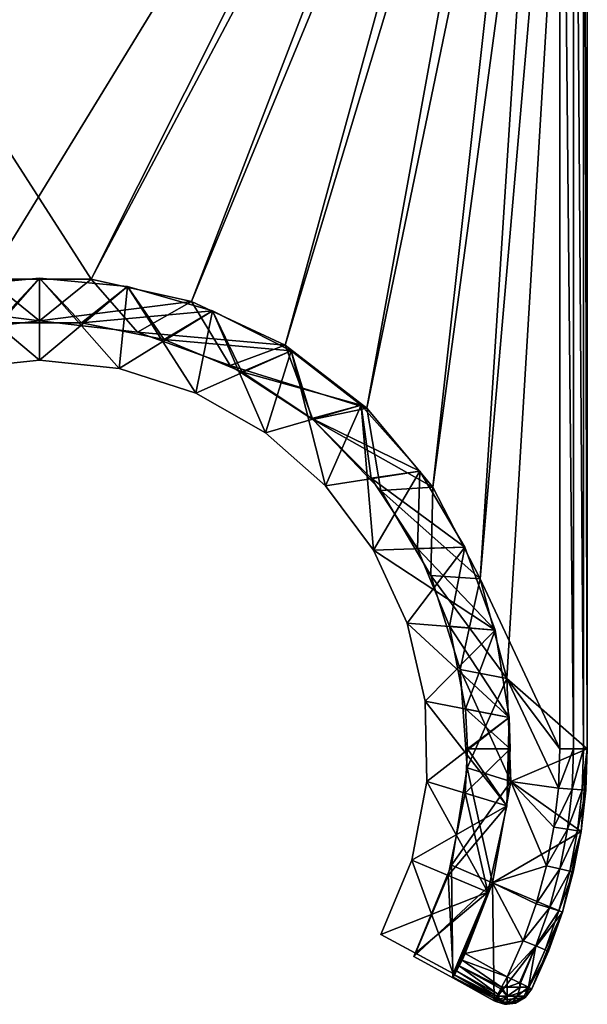
# Model space of a CAD drawing. Extents: x -30 to 30, y -57.5 to 0.
# Drawn here: x -0.6 to 16, y -57.5 to -28.8 of the extents above; entities that cross this region are included whole.
import ezdxf

# ---------------------------------------------------------------- set-up
doc = ezdxf.new("R2010")
doc.units = 0
doc.layers.add('L2', color=7, linetype='CONTINUOUS')
doc.layers.add('L3', color=7, linetype='CONTINUOUS')

msp = doc.modelspace()

# ---------------------------------------------------------------- linework, layer by layer
at = {"layer": 'L2', "color": 7}
for points in [[(16, -9.05, -20), (1.505513, -36.33237, -20), (-16, -9.05, -20)], [(-16, -9.05, -20), (1.505513, -36.33237, -20), (-1.505513, -36.33237, -20)], [(-15.2, -9.05, 20), (-1.505513, -36.33237, 20), (15.2, -9.05, 20)], [(15.2, -9.05, 20), (-1.505513, -36.33237, 20), (1.505513, -36.33237, 20)], [(15.2, -9.05, 20), (1.505513, -36.33237, 20), (4.444866, -36.98542, 20)], [(4.444866, -36.98542, -20), (1.505513, -36.33237, -20), (16, -9.05, -20)], [(7.172613, -38.26044, 20), (15.2, -9.05, 20), (4.444866, -36.98542, 20)], [(16, -9.05, -20), (7.172613, -38.26044, -20), (4.444866, -36.98542, -20)], [(9.558893, -40.09673, 20), (15.2, -9.05, 20), (7.172613, -38.26044, 20)], [(16, -9.05, -20), (9.558893, -40.09673, -20), (7.172613, -38.26044, -20)], [(11.4901, -42.40686, 20), (15.2, -9.05, 20), (9.558893, -40.09673, 20)], [(11.4901, -42.40686, -20), (9.558893, -40.09673, -20), (16, -9.05, -20)], [(12.8743, -45.08086, 20), (15.2, -9.05, 20), (11.4901, -42.40686, 20)], [(16, -9.05, -20), (12.8743, -45.08086, -20), (11.4901, -42.40686, -20)], [(12.8743, -45.08086, 20), (15.2, -50.05, 20), (15.2, -9.05, 20)], [(16, -9.05, -20), (13.64559, -47.99142, -20), (12.8743, -45.08086, -20)], [(16, -50.05, -20), (13.64559, -47.99142, -20), (16, -9.05, -20)], [(15.2, -9.05, 20), (15.2, -50.05, 20), (15.6, -50.05, 19.89282)], [(15.2, -9.05, 20), (15.6, -50.05, 19.89282), (15.6, -9.05, 19.89282)], [(15.6, -9.05, 19.89282), (15.6, -50.05, 19.89282), (15.89282, -50.05, 19.6)], [(15.6, -9.05, 19.89282), (15.89282, -50.05, 19.6), (15.89282, -9.05, 19.6)], [(15.89282, -9.05, 19.6), (15.89282, -50.05, 19.6), (16, -50.05, 19.2)], [(15.89282, -9.05, 19.6), (16, -50.05, 19.2), (16, -9.05, 19.2)], [(16, -50.05, 19.2), (16, -50.05, -20), (16, -9.05, 19.2)], [(16, -9.05, 19.2), (16, -50.05, -20), (16, -9.05, -20)], [(0, -37.55, -18.65), (-4.444866, -36.98542, -18.65), (-1.505513, -36.33237, -18.65)], [(-1.505513, -36.33237, 18.65), (-2.859106, -37.88137, 18.65), (0, -37.55, 18.65)], [(-1.505513, -36.33237, 18.65), (0, -37.55, 18.65), (1.505513, -36.33237, 18.65)], [(1.505513, -36.33237, 18.65), (1.505513, -36.33237, 20), (-1.505513, -36.33237, 20)], [(1.505513, -36.33237, 18.65), (-1.505513, -36.33237, 20), (-1.505513, -36.33237, 18.65)], [(0, -37.55, -18.65), (-1.505513, -36.33237, -18.65), (1.505513, -36.33237, -18.65)], [(-1.505513, -36.33237, -18.65), (-1.505513, -36.33237, -20), (1.505513, -36.33237, -20)], [(-1.505513, -36.33237, -18.65), (1.505513, -36.33237, -20), (1.505513, -36.33237, -18.65)], [(1.505513, -36.33237, 18.65), (0, -37.55, 18.65), (4.444866, -36.98542, 18.65)], [(1.505513, -36.33237, -18.65), (2.859106, -37.88137, -18.65), (0, -37.55, -18.65)], [(4.444866, -36.98542, 18.65), (4.444866, -36.98542, 20), (1.505513, -36.33237, 20)], [(4.444866, -36.98542, 18.65), (1.505513, -36.33237, 20), (1.505513, -36.33237, 18.65)], [(4.444866, -36.98542, -18.65), (2.859106, -37.88137, -18.65), (1.505513, -36.33237, -18.65)], [(1.505513, -36.33237, -18.65), (1.505513, -36.33237, -20), (4.444866, -36.98542, -20)], [(1.505513, -36.33237, -18.65), (4.444866, -36.98542, -20), (4.444866, -36.98542, -18.65)], [(-2.859106, -37.88137, -18.65), (-4.444866, -36.98542, -18.65), (0, -37.55, -18.65)], [(2.859106, -37.88137, 18.65), (4.444866, -36.98542, 18.65), (0, -37.55, 18.65)], [(2.859106, -37.88137, 18.65), (7.172613, -38.26044, 18.65), (4.444866, -36.98542, 18.65)], [(4.444866, -36.98542, -18.65), (5.566623, -38.85792, -18.65), (2.859106, -37.88137, -18.65)], [(7.172613, -38.26044, 18.65), (7.172613, -38.26044, 20), (4.444866, -36.98542, 20)], [(7.172613, -38.26044, 18.65), (4.444866, -36.98542, 20), (4.444866, -36.98542, 18.65)], [(7.172613, -38.26044, -18.65), (5.566623, -38.85792, -18.65), (4.444866, -36.98542, -18.65)], [(4.444866, -36.98542, -18.65), (4.444866, -36.98542, -20), (7.172613, -38.26044, -20)], [(4.444866, -36.98542, -18.65), (7.172613, -38.26044, -20), (7.172613, -38.26044, -18.65)], [(-2.859106, -37.88137, 18.65), (-2.859106, -37.88137, -18.65), (0, -37.55, -18.65)], [(-2.859106, -37.88137, 18.65), (0, -37.55, -18.65), (0, -37.55, 18.65)], [(0, -37.55, 18.65), (0, -37.55, -18.65), (2.859106, -37.88137, -18.65)], [(0, -37.55, 18.65), (2.859106, -37.88137, -18.65), (2.859106, -37.88137, 18.65)], [(2.859106, -37.88137, 18.65), (2.859106, -37.88137, -18.65), (5.566623, -38.85792, -18.65)], [(2.859106, -37.88137, 18.65), (5.566623, -38.85792, -18.65), (5.566623, -38.85792, 18.65)], [(5.566623, -38.85792, 18.65), (7.172613, -38.26044, 18.65), (2.859106, -37.88137, 18.65)], [(5.566623, -38.85792, 18.65), (9.558893, -40.09673, 18.65), (7.172613, -38.26044, 18.65)], [(7.172613, -38.26044, -18.65), (7.979001, -40.42786, -18.65), (5.566623, -38.85792, -18.65)], [(9.558893, -40.09673, 18.65), (9.558893, -40.09673, 20), (7.172613, -38.26044, 20)], [(9.558893, -40.09673, 18.65), (7.172613, -38.26044, 20), (7.172613, -38.26044, 18.65)], [(9.558893, -40.09673, -18.65), (7.979001, -40.42786, -18.65), (7.172613, -38.26044, -18.65)], [(7.172613, -38.26044, -18.65), (7.172613, -38.26044, -20), (9.558893, -40.09673, -20)], [(7.172613, -38.26044, -18.65), (9.558893, -40.09673, -20), (9.558893, -40.09673, -18.65)], [(5.566623, -38.85792, 18.65), (5.566623, -38.85792, -18.65), (7.979001, -40.42786, -18.65)], [(5.566623, -38.85792, 18.65), (7.979001, -40.42786, -18.65), (7.979001, -40.42786, 18.65)], [(7.979001, -40.42786, 18.65), (9.558893, -40.09673, 18.65), (5.566623, -38.85792, 18.65)], [(7.979001, -40.42786, 18.65), (11.4901, -42.40686, 18.65), (9.558893, -40.09673, 18.65)], [(9.558893, -40.09673, -18.65), (9.968337, -42.50797, -18.65), (7.979001, -40.42786, -18.65)], [(11.4901, -42.40686, 18.65), (11.4901, -42.40686, 20), (9.558893, -40.09673, 20)], [(11.4901, -42.40686, 18.65), (9.558893, -40.09673, 20), (9.558893, -40.09673, 18.65)], [(11.4901, -42.40686, -18.65), (9.968337, -42.50797, -18.65), (9.558893, -40.09673, -18.65)], [(9.558893, -40.09673, -18.65), (9.558893, -40.09673, -20), (11.4901, -42.40686, -20)], [(9.558893, -40.09673, -18.65), (11.4901, -42.40686, -20), (11.4901, -42.40686, -18.65)], [(7.979001, -40.42786, 18.65), (7.979001, -40.42786, -18.65), (9.968337, -42.50797, -18.65)], [(7.979001, -40.42786, 18.65), (9.968337, -42.50797, -18.65), (9.968337, -42.50797, 18.65)], [(9.968337, -42.50797, 18.65), (11.4901, -42.40686, 18.65), (7.979001, -40.42786, 18.65)], [(9.968337, -42.50797, 18.65), (12.8743, -45.08086, 18.65), (11.4901, -42.40686, 18.65)], [(11.4901, -42.40686, -18.65), (11.42916, -44.98795, -18.65), (9.968337, -42.50797, -18.65)], [(9.968337, -42.50797, 18.65), (9.968337, -42.50797, -18.65), (11.42916, -44.98795, -18.65)], [(9.968337, -42.50797, 18.65), (11.42916, -44.98795, -18.65), (11.42916, -44.98795, 18.65)], [(11.42916, -44.98795, 18.65), (12.8743, -45.08086, 18.65), (9.968337, -42.50797, 18.65)], [(12.8743, -45.08086, -18.65), (11.42916, -44.98795, -18.65), (11.4901, -42.40686, -18.65)], [(12.8743, -45.08086, 18.65), (12.8743, -45.08086, 20), (11.4901, -42.40686, 20)], [(12.8743, -45.08086, 18.65), (11.4901, -42.40686, 20), (11.4901, -42.40686, 18.65)], [(11.4901, -42.40686, -18.65), (11.4901, -42.40686, -20), (12.8743, -45.08086, -20)], [(11.4901, -42.40686, -18.65), (12.8743, -45.08086, -20), (12.8743, -45.08086, -18.65)], [(11.42916, -44.98795, 18.65), (11.42916, -44.98795, -18.65), (12.28401, -47.73631, -18.65)], [(11.42916, -44.98795, 18.65), (12.28401, -47.73631, -18.65), (12.28401, -47.73631, 18.65)], [(12.28401, -47.73631, 18.65), (13.64559, -47.99142, 18.65), (11.42916, -44.98795, 18.65)], [(11.42916, -44.98795, 18.65), (13.64559, -47.99142, 18.65), (12.8743, -45.08086, 18.65)], [(12.8743, -45.08086, -18.65), (12.28401, -47.73631, -18.65), (11.42916, -44.98795, -18.65)], [(13.64559, -47.99142, -18.65), (12.28401, -47.73631, -18.65), (12.8743, -45.08086, -18.65)], [(13.64559, -47.99142, 20), (15.2, -50.05, 20), (12.8743, -45.08086, 20)], [(13.64559, -47.99142, 18.65), (13.64559, -47.99142, 20), (12.8743, -45.08086, 20)], [(13.64559, -47.99142, 18.65), (12.8743, -45.08086, 20), (12.8743, -45.08086, 18.65)], [(12.8743, -45.08086, -18.65), (12.8743, -45.08086, -20), (13.64559, -47.99142, -20)], [(12.8743, -45.08086, -18.65), (13.64559, -47.99142, -20), (13.64559, -47.99142, -18.65)], [(12.28401, -47.73631, 18.65), (12.28401, -47.73631, -18.65), (12.48757, -50.60735, -18.65)], [(12.28401, -47.73631, 18.65), (12.48757, -50.60735, -18.65), (12.48757, -50.60735, 18.65)], [(12.48757, -50.60735, 18.65), (13.76726, -51, 18.65), (12.28401, -47.73631, 18.65)], [(12.28401, -47.73631, 18.65), (13.76726, -51, 18.65), (13.64559, -47.99142, 18.65)], [(13.64559, -47.99142, -18.65), (12.48757, -50.60735, -18.65), (12.28401, -47.73631, -18.65)], [(13.76726, -51, -18.65), (12.48757, -50.60735, -18.65), (13.64559, -47.99142, -18.65)], [(13.76726, -51, 20), (15.15661, -51.19775, 20), (13.64559, -47.99142, 20)], [(13.64559, -47.99142, 20), (15.15661, -51.19775, 20), (15.2, -50.05, 20)], [(16, -50.05, -20), (13.76726, -51, -20), (13.64559, -47.99142, -20)], [(13.76726, -51, 18.65), (13.76726, -51, 20), (13.64559, -47.99142, 20)], [(13.76726, -51, 18.65), (13.64559, -47.99142, 20), (13.64559, -47.99142, 18.65)], [(13.64559, -47.99142, -18.65), (13.64559, -47.99142, -20), (13.76726, -51, -20)], [(13.64559, -47.99142, -18.65), (13.76726, -51, -20), (13.76726, -51, -18.65)], [(15.81755, -52.45941, -20), (13.76726, -51, -20), (16, -50.05, -20)], [(15.6, -50.05, 19.89282), (15.2, -50.05, 20), (15.15661, -51.19775, 20)], [(15.6, -50.05, 19.89282), (15.15661, -51.19775, 20), (15.55546, -51.22795, 19.89282)], [(15.89282, -50.05, 19.6), (15.6, -50.05, 19.89282), (15.55546, -51.22795, 19.89282)], [(15.89282, -50.05, 19.6), (15.55546, -51.22795, 19.89282), (15.84745, -51.25006, 19.6)], [(15.95432, -51.25815, 19.2), (15.81755, -52.45941, -20), (16, -50.05, -20)], [(16, -50.05, 19.2), (15.89282, -50.05, 19.6), (15.84745, -51.25006, 19.6)], [(16, -50.05, 19.2), (15.84745, -51.25006, 19.6), (15.95432, -51.25815, 19.2)], [(15.95432, -51.25815, 19.2), (16, -50.05, -20), (16, -50.05, 19.2)], [(12.48757, -50.60735, 18.65), (12.48757, -50.60735, -18.65), (12.02904, -53.44884, -18.65)], [(12.48757, -50.60735, 18.65), (12.02904, -53.44884, -18.65), (12.02904, -53.44884, 18.65)], [(12.02904, -53.44884, 18.65), (13.23351, -53.96333, 18.65), (12.48757, -50.60735, 18.65)], [(13.76726, -51, -18.65), (12.02904, -53.44884, -18.65), (12.48757, -50.60735, -18.65)], [(12.48757, -50.60735, 18.65), (13.23351, -53.96333, 18.65), (13.76726, -51, 18.65)], [(13.23351, -53.96333, -18.65), (12.02904, -53.44884, -18.65), (13.76726, -51, -18.65)], [(13.23351, -53.96333, 20), (14.81093, -53.46707, 20), (13.76726, -51, 20)], [(15.81755, -52.45941, -20), (13.23351, -53.96333, -20), (13.76726, -51, -20)], [(13.23351, -53.96333, 18.65), (13.23351, -53.96333, 20), (13.76726, -51, 20)], [(13.23351, -53.96333, 18.65), (13.76726, -51, 20), (13.76726, -51, 18.65)], [(13.76726, -51, -18.65), (13.76726, -51, -20), (13.23351, -53.96333, -20)], [(13.76726, -51, -18.65), (13.23351, -53.96333, -20), (13.23351, -53.96333, -18.65)], [(13.76726, -51, 20), (14.81093, -53.46707, 20), (15.02667, -52.33894, 20)], [(13.76726, -51, 20), (15.02667, -52.33894, 20), (15.15661, -51.19775, 20)], [(15.55546, -51.22795, 19.89282), (15.15661, -51.19775, 20), (15.02667, -52.33894, 20)], [(15.55546, -51.22795, 19.89282), (15.02667, -52.33894, 20), (15.42211, -52.39918, 19.89282)], [(15.84745, -51.25006, 19.6), (15.55546, -51.22795, 19.89282), (15.42211, -52.39918, 19.89282)], [(15.84745, -51.25006, 19.6), (15.42211, -52.39918, 19.89282), (15.71159, -52.44327, 19.6)], [(15.95432, -51.25815, 19.2), (15.84745, -51.25006, 19.6), (15.71159, -52.44327, 19.6)], [(15.95432, -51.25815, 19.2), (15.71159, -52.44327, 19.6), (15.81755, -52.45941, 19.2)], [(15.81755, -52.45941, 19.2), (15.81755, -52.45941, -20), (15.95432, -51.25815, 19.2)], [(15.27434, -54.81387, -20), (13.23351, -53.96333, -20), (15.81755, -52.45941, -20)], [(15.42211, -52.39918, 19.89282), (15.02667, -52.33894, 20), (14.81093, -53.46707, 20)], [(15.42211, -52.39918, 19.89282), (14.81093, -53.46707, 20), (15.20069, -53.55699, 19.89282)], [(15.71159, -52.44327, 19.6), (15.42211, -52.39918, 19.89282), (15.20069, -53.55699, 19.89282)], [(15.71159, -52.44327, 19.6), (15.20069, -53.55699, 19.89282), (15.48602, -53.62282, 19.6)], [(15.59045, -53.64691, 19.2), (15.27434, -54.81387, -20), (15.81755, -52.45941, -20)], [(15.81755, -52.45941, 19.2), (15.71159, -52.44327, 19.6), (15.48602, -53.62282, 19.6)], [(15.81755, -52.45941, 19.2), (15.48602, -53.62282, 19.6), (15.59045, -53.64691, 19.2)], [(15.59045, -53.64691, 19.2), (15.81755, -52.45941, -20), (15.81755, -52.45941, 19.2)], [(12.02904, -53.44884, 18.65), (12.02904, -53.44884, -18.65), (10.93275, -56.11012, -18.65)], [(12.02904, -53.44884, 18.65), (10.93275, -56.11012, -18.65), (10.93275, -56.11012, 18.65)], [(10.93275, -56.11012, 18.65), (12.06975, -56.74037, 18.65), (12.02904, -53.44884, 18.65)], [(13.23351, -53.96333, -18.65), (10.93275, -56.11012, -18.65), (12.02904, -53.44884, -18.65)], [(12.02904, -53.44884, 18.65), (12.06975, -56.74037, 18.65), (13.23351, -53.96333, 18.65)], [(13.23351, -53.96333, 20), (14.51063, -54.57568, 20), (14.81093, -53.46707, 20)], [(15.20069, -53.55699, 19.89282), (14.81093, -53.46707, 20), (14.51063, -54.57568, 20)], [(15.20069, -53.55699, 19.89282), (14.51063, -54.57568, 20), (14.89248, -54.69478, 19.89282)], [(15.48602, -53.62282, 19.6), (15.20069, -53.55699, 19.89282), (14.89248, -54.69478, 19.89282)], [(15.48602, -53.62282, 19.6), (14.89248, -54.69478, 19.89282), (15.17202, -54.78196, 19.6)], [(15.59045, -53.64691, 19.2), (15.48602, -53.62282, 19.6), (15.17202, -54.78196, 19.6)], [(15.59045, -53.64691, 19.2), (15.17202, -54.78196, 19.6), (15.27434, -54.81387, 19.2)], [(15.27434, -54.81387, 19.2), (15.27434, -54.81387, -20), (15.59045, -53.64691, 19.2)], [(12.06975, -56.74037, -18.65), (10.93275, -56.11012, -18.65), (13.23351, -53.96333, -18.65)], [(12.06975, -56.74037, -20), (13.23351, -53.96333, -20), (13.27579, -57.40889, -20)], [(12.06975, -56.74037, 19.2), (12.25868, -56.38757, 19.6), (13.23351, -53.96333, 18.65)], [(12.06975, -56.74037, 19.2), (13.23351, -53.96333, 18.65), (12.06975, -56.74037, 18.65)], [(13.23351, -53.96333, -18.65), (13.23351, -53.96333, -20), (12.06975, -56.74037, -20)], [(13.23351, -53.96333, -18.65), (12.06975, -56.74037, -20), (12.06975, -56.74037, -18.65)], [(12.25868, -56.38757, 19.6), (12.4373, -56.02943, 20), (13.23351, -53.96333, 20)], [(12.25868, -56.38757, 19.6), (13.23351, -53.96333, 20), (13.23351, -53.96333, 18.65)], [(12.4373, -56.02943, 20), (14.12747, -55.65845, 20), (13.23351, -53.96333, 20)], [(14.12747, -55.65845, 20), (14.51063, -54.57568, 20), (13.23351, -53.96333, 20)], [(13.27579, -57.40889, -20), (13.23351, -53.96333, -20), (15.27434, -54.81387, -20)], [(14.89248, -54.69478, 19.89282), (14.51063, -54.57568, 20), (14.12747, -55.65845, 20)], [(14.38278, -57.05968, -20), (13.27579, -57.40889, -20), (15.27434, -54.81387, -20)], [(14.89248, -54.69478, 19.89282), (14.12747, -55.65845, 20), (14.49924, -55.80604, 19.89282)], [(14.87102, -55.95363, 19.2), (14.38278, -57.05968, -20), (15.27434, -54.81387, -20)], [(15.17202, -54.78196, 19.6), (14.89248, -54.69478, 19.89282), (14.49924, -55.80604, 19.89282)], [(15.17202, -54.78196, 19.6), (14.49924, -55.80604, 19.89282), (14.7714, -55.91409, 19.6)], [(15.27434, -54.81387, 19.2), (15.17202, -54.78196, 19.6), (14.7714, -55.91409, 19.6)], [(15.27434, -54.81387, 19.2), (14.7714, -55.91409, 19.6), (14.87102, -55.95363, 19.2)], [(14.87102, -55.95363, 19.2), (15.27434, -54.81387, -20), (15.27434, -54.81387, 19.2)], [(12.4373, -56.02943, 20), (13.66364, -56.7092, 20), (14.12747, -55.65845, 20)], [(14.49924, -55.80604, 19.89282), (14.12747, -55.65845, 20), (13.66364, -56.7092, 20)], [(12.34576, -56.21621, 19.97256), (12.4373, -56.02943, 20), (12.25868, -56.38757, 19.6)], [(12.34576, -56.21621, 19.97256), (13.66364, -56.7092, 20), (12.4373, -56.02943, 20)], [(14.49924, -55.80604, 19.89282), (13.66364, -56.7092, 20), (14.02321, -56.88444, 19.89282)], [(14.02321, -56.88444, 19.89282), (14.0459, -56.8955, 19.86758), (14.49924, -55.80604, 19.89282)], [(14.49924, -55.80604, 19.89282), (14.0459, -56.8955, 19.86758), (14.28119, -57.01017, 19.60584)], [(14.49924, -55.80604, 19.89282), (14.28119, -57.01017, 19.60584), (14.7714, -55.91409, 19.6)], [(14.7714, -55.91409, 19.6), (14.28119, -57.01017, 19.60584), (14.28643, -57.01273, 19.6)], [(14.7714, -55.91409, 19.6), (14.28643, -57.01273, 19.6), (14.29435, -57.01659, 19.56712)], [(14.87102, -55.95363, 19.2), (14.7714, -55.91409, 19.6), (14.29435, -57.01659, 19.56712)], [(14.87102, -55.95363, 19.2), (14.29435, -57.01659, 19.56712), (14.38278, -57.05968, 19.2)], [(14.38278, -57.05968, 19.2), (14.38278, -57.05968, -20), (14.87102, -55.95363, 19.2)], [(12.06975, -56.74037, -18.65), (12.06975, -56.74037, 18.65), (10.93275, -56.11012, -18.65)], [(10.93275, -56.11012, -18.65), (12.06975, -56.74037, 18.65), (10.93275, -56.11012, 18.65)], [(12.25868, -56.38757, 19.6), (12.2586, -56.38772, 19.89282), (12.34576, -56.21621, 19.97256)], [(12.2586, -56.38772, 19.89282), (13.4976, -57.00875, 19.90823), (12.34576, -56.21621, 19.97256)], [(12.34576, -56.21621, 19.97256), (13.4976, -57.00875, 19.90823), (13.66364, -56.7092, 20)], [(12.08292, -56.71657, 19.40685), (12.25868, -56.38757, 19.6), (12.06975, -56.74037, 19.2)], [(12.08292, -56.71657, 19.40685), (12.12135, -56.64643, 19.6), (12.25868, -56.38757, 19.6)], [(12.08292, -56.71657, 19.40685), (13.30552, -57.35526, 19.42884), (12.12135, -56.64643, 19.6)], [(12.25868, -56.38757, 19.6), (12.12135, -56.64643, 19.6), (12.18166, -56.53438, 19.76579)], [(12.12135, -56.64643, 19.6), (13.35321, -57.26924, 19.6525), (12.18166, -56.53438, 19.76579)], [(13.30552, -57.35526, 19.42884), (13.32776, -57.31515, 19.6), (12.12135, -56.64643, 19.6)], [(12.12135, -56.64643, 19.6), (13.32776, -57.31515, 19.6), (13.35321, -57.26924, 19.6525)], [(12.25868, -56.38757, 19.6), (12.18166, -56.53438, 19.76579), (12.2586, -56.38772, 19.89282)], [(12.18166, -56.53438, 19.76579), (13.38358, -57.21444, 19.71515), (12.2586, -56.38772, 19.89282)], [(12.18166, -56.53438, 19.76579), (13.35321, -57.26924, 19.6525), (13.38358, -57.21444, 19.71515)], [(13.38358, -57.21444, 19.71515), (13.46972, -57.05905, 19.89282), (12.2586, -56.38772, 19.89282)], [(12.2586, -56.38772, 19.89282), (13.46972, -57.05905, 19.89282), (13.4976, -57.00875, 19.90823)], [(12.06975, -56.74037, 19.2), (13.27579, -57.40889, 19.2), (12.08292, -56.71657, 19.40685)], [(13.27579, -57.40889, -20), (13.27579, -57.40889, 19.2), (12.06975, -56.74037, 18.65)], [(12.06975, -56.74037, 18.65), (13.27579, -57.40889, 19.2), (12.06975, -56.74037, 19.2)], [(12.06975, -56.74037, -20), (13.27579, -57.40889, -20), (12.06975, -56.74037, -18.65)], [(12.06975, -56.74037, -18.65), (13.27579, -57.40889, -20), (12.06975, -56.74037, 18.65)], [(12.08292, -56.71657, 19.40685), (13.27579, -57.40889, 19.2), (13.30552, -57.35526, 19.42884)], [(13.66364, -57.01011, 19.94125), (13.66364, -56.7092, 20), (13.4976, -57.00875, 19.90823)], [(14.02321, -56.88444, 19.89282), (13.66364, -56.7092, 20), (13.66364, -57.01011, 19.94125)], [(14.02321, -56.88444, 19.89282), (13.66364, -57.01011, 19.94125), (14.03427, -57.01011, 19.84194)], [(14.03427, -57.01011, 19.84194), (14.0459, -56.8955, 19.86758), (14.02321, -56.88444, 19.89282)], [(14.0459, -56.8955, 19.86758), (14.03427, -57.01011, 19.84194), (14.28119, -57.01017, 19.60584)], [(14.18598, -57.31513, -20), (13.27579, -57.40889, -20), (14.38278, -57.05968, -20)], [(13.35321, -57.26924, 19.6525), (13.37947, -57.27221, 19.6922), (13.38358, -57.21444, 19.71515)], [(13.37947, -57.27221, 19.6922), (13.66364, -57.27221, 19.76834), (13.46972, -57.05905, 19.89282)], [(13.37947, -57.27221, 19.6922), (13.46972, -57.05905, 19.89282), (13.38358, -57.21444, 19.71515)], [(13.66364, -57.27221, 19.76834), (13.4976, -57.00875, 19.90823), (13.46972, -57.05905, 19.89282)], [(13.66364, -57.01011, 19.94125), (13.4976, -57.00875, 19.90823), (13.66364, -57.27221, 19.76834)], [(14.03427, -57.01011, 19.84194), (13.66364, -57.01011, 19.94125), (13.66364, -57.27221, 19.76834)], [(14.03427, -57.01011, 19.84194), (13.66364, -57.27221, 19.76834), (13.94781, -57.27221, 19.6922)], [(14.28119, -57.01017, 19.60584), (14.03427, -57.01011, 19.84194), (13.94781, -57.27221, 19.6922)], [(14.28119, -57.01017, 19.60584), (13.94781, -57.27221, 19.6922), (14.15584, -57.27221, 19.48417)], [(14.15584, -57.27221, 19.48417), (14.28643, -57.01273, 19.6), (14.28119, -57.01017, 19.60584)], [(14.29435, -57.01659, 19.56712), (14.28643, -57.01273, 19.6), (14.15584, -57.27221, 19.48417)], [(14.22387, -57.26596, 19.2), (14.29435, -57.01659, 19.56712), (14.15584, -57.27221, 19.48417)], [(14.22387, -57.26596, 19.2), (14.18598, -57.31513, -20), (14.38278, -57.05968, -20)], [(14.38278, -57.05968, 19.2), (14.29435, -57.01659, 19.56712), (14.22387, -57.26596, 19.2)], [(14.22387, -57.26596, 19.2), (14.38278, -57.05968, -20), (14.38278, -57.05968, 19.2)], [(14.18598, -57.31513, -20), (13.58355, -57.50518, -20), (13.27579, -57.40889, -20)], [(13.27579, -57.40889, 19.2), (13.397, -57.44758, 19.35394), (13.30552, -57.35526, 19.42884)], [(13.27579, -57.40889, 19.2), (13.27579, -57.40889, -20), (13.35965, -57.43513, 19.2)], [(13.35965, -57.43513, 19.2), (13.27579, -57.40889, -20), (13.58355, -57.50518, -20)], [(13.35965, -57.43513, 19.2), (13.397, -57.44758, 19.35394), (13.27579, -57.40889, 19.2)], [(13.30552, -57.35526, 19.42884), (13.397, -57.44758, 19.35394), (13.32776, -57.31515, 19.6)], [(13.32776, -57.31515, 19.6), (13.5097, -57.44758, 19.46664), (13.35321, -57.26924, 19.6525)], [(13.32776, -57.31515, 19.6), (13.397, -57.44758, 19.35394), (13.5097, -57.44758, 19.46664)], [(13.35321, -57.26924, 19.6525), (13.5097, -57.44758, 19.46664), (13.37947, -57.27221, 19.6922)], [(13.35965, -57.43513, 19.2), (13.58355, -57.50518, -20), (13.58355, -57.50518, 19.2)], [(13.35965, -57.43513, 19.2), (13.58355, -57.50518, 19.2), (13.397, -57.44758, 19.35394)], [(13.5097, -57.44758, 19.46664), (13.66364, -57.27221, 19.76834), (13.37947, -57.27221, 19.6922)], [(13.66364, -57.5092, 19.2), (13.5097, -57.44758, 19.46664), (13.397, -57.44758, 19.35394)], [(13.397, -57.44758, 19.35394), (13.58355, -57.50518, 19.2), (13.66364, -57.5092, 19.2)], [(13.5097, -57.44758, 19.46664), (13.66364, -57.44758, 19.50789), (13.66364, -57.27221, 19.76834)], [(13.66364, -57.5092, 19.2), (13.66364, -57.44758, 19.50789), (13.5097, -57.44758, 19.46664)], [(13.90432, -57.47214, -20), (13.58355, -57.50518, -20), (14.18598, -57.31513, -20)], [(13.66364, -57.5092, 19.2), (13.58355, -57.50518, -20), (13.90432, -57.47214, -20)], [(13.58355, -57.50518, 19.2), (13.58355, -57.50518, -20), (13.66364, -57.5092, 19.2)], [(13.94781, -57.27221, 19.6922), (13.66364, -57.27221, 19.76834), (13.66364, -57.44758, 19.50789)], [(13.94781, -57.27221, 19.6922), (13.66364, -57.44758, 19.50789), (13.81759, -57.44758, 19.46664)], [(13.93028, -57.44758, 19.35394), (13.66364, -57.5092, 19.2), (13.90432, -57.47214, 19.2)], [(13.93028, -57.44758, 19.35394), (13.81759, -57.44758, 19.46664), (13.66364, -57.5092, 19.2)], [(13.81759, -57.44758, 19.46664), (13.66364, -57.44758, 19.50789), (13.66364, -57.5092, 19.2)], [(13.66364, -57.5092, 19.2), (13.90432, -57.47214, -20), (13.90432, -57.47214, 19.2)], [(14.15584, -57.27221, 19.48417), (13.94781, -57.27221, 19.6922), (13.81759, -57.44758, 19.46664)], [(14.15584, -57.27221, 19.48417), (13.81759, -57.44758, 19.46664), (13.93028, -57.44758, 19.35394)], [(13.96604, -57.43773, 19.2), (13.90432, -57.47214, -20), (14.18598, -57.31513, -20)], [(13.90432, -57.47214, 19.2), (13.90432, -57.47214, -20), (13.96604, -57.43773, 19.2)], [(13.96604, -57.43773, 19.2), (13.93028, -57.44758, 19.35394), (13.90432, -57.47214, 19.2)], [(14.18598, -57.31513, 19.2), (14.15584, -57.27221, 19.48417), (13.93028, -57.44758, 19.35394)], [(14.18598, -57.31513, 19.2), (13.93028, -57.44758, 19.35394), (13.96604, -57.43773, 19.2)], [(13.96604, -57.43773, 19.2), (14.18598, -57.31513, -20), (14.18598, -57.31513, 19.2)], [(14.22387, -57.26596, 19.2), (14.15584, -57.27221, 19.48417), (14.18598, -57.31513, 19.2)], [(14.18598, -57.31513, 19.2), (14.18598, -57.31513, -20), (14.22387, -57.26596, 19.2)]]:
    msp.add_3dface(points, dxfattribs=at)
at = {"layer": 'L3', "color": 250}
for points in [[(-2.330725, -38.94189, 19.73), (0, -36.3, 19.73), (-2.570064, -36.54233, 19.73)], [(0, -38.7, -20.57), (-2.570064, -36.54233, -20.57), (0, -36.3, -20.57)], [(-1.229091, -37.61057, 18.43856), (-2.570064, -36.54233, 18.44788), (0, -36.3, 18.44999)], [(0, -36.3, 19.73), (0, -36.3, 18.44999), (-2.570064, -36.54233, 18.44788)], [(0, -36.3, 19.73), (-2.570064, -36.54233, 18.44788), (-2.570064, -36.54233, 19.73)], [(-1.229091, -37.61057, -19.27856), (0, -36.3, -19.28999), (-2.570064, -36.54233, -19.28788)], [(-2.570064, -36.54233, -20.57), (-2.570064, -36.54233, -19.28788), (0, -36.3, -19.28999)], [(-2.570064, -36.54233, -20.57), (0, -36.3, -19.28999), (0, -36.3, -20.57)], [(0, -38.7, 19.73), (0, -36.3, 19.73), (-2.330725, -38.94189, 19.73)], [(-1.229091, -37.61057, 18.43856), (0, -36.3, 18.44999), (1.229091, -37.61057, 18.43856)], [(1.229091, -37.61057, -19.27856), (0, -36.3, -19.28999), (-1.229091, -37.61057, -19.27856)], [(0, -38.7, 19.73), (2.570064, -36.54233, 19.73), (0, -36.3, 19.73)], [(0, -38.7, -20.57), (0, -36.3, -20.57), (2.330725, -38.94189, -20.57)], [(2.330725, -38.94189, -20.57), (0, -36.3, -20.57), (2.570064, -36.54233, -20.57)], [(1.229091, -37.61057, 18.43856), (0, -36.3, 18.44999), (2.570064, -36.54233, 18.44788)], [(2.570064, -36.54233, 19.73), (2.570064, -36.54233, 18.44788), (0, -36.3, 18.44999)], [(2.570064, -36.54233, 19.73), (0, -36.3, 18.44999), (0, -36.3, 19.73)], [(1.229091, -37.61057, -19.27856), (2.570064, -36.54233, -19.28788), (0, -36.3, -19.28999)], [(0, -36.3, -20.57), (0, -36.3, -19.28999), (2.570064, -36.54233, -19.28788)], [(0, -36.3, -20.57), (2.570064, -36.54233, -19.28788), (2.570064, -36.54233, -20.57)], [(-2.330725, -38.94189, -20.57), (-2.570064, -36.54233, -20.57), (0, -38.7, -20.57)], [(2.330725, -38.94189, 19.73), (2.570064, -36.54233, 19.73), (0, -38.7, 19.73)], [(1.229091, -37.61057, 18.43856), (2.570064, -36.54233, 18.44788), (3.639741, -38.09164, 18.43436)], [(1.229091, -37.61057, -19.27856), (5.04954, -37.26076, -19.28161), (2.570064, -36.54233, -19.28788)], [(2.330725, -38.94189, 19.73), (5.04954, -37.26076, 19.73), (2.570064, -36.54233, 19.73)], [(2.330725, -38.94189, -20.57), (2.570064, -36.54233, -20.57), (4.562107, -39.65723, -20.57)], [(4.562107, -39.65723, -20.57), (2.570064, -36.54233, -20.57), (5.04954, -37.26076, -20.57)], [(3.639741, -38.09164, 18.43436), (2.570064, -36.54233, 18.44788), (5.04954, -37.26076, 18.44161)], [(5.04954, -37.26076, 19.73), (5.04954, -37.26076, 18.44161), (2.570064, -36.54233, 18.44788)], [(5.04954, -37.26076, 19.73), (2.570064, -36.54233, 18.44788), (2.570064, -36.54233, 19.73)], [(2.570064, -36.54233, -20.57), (2.570064, -36.54233, -19.28788), (5.04954, -37.26076, -19.28161)], [(2.570064, -36.54233, -20.57), (5.04954, -37.26076, -19.28161), (5.04954, -37.26076, -20.57)], [(3.639741, -38.09164, -19.27436), (5.04954, -37.26076, -19.28161), (1.229091, -37.61057, -19.27856)], [(4.562107, -39.65723, 19.73), (5.04954, -37.26076, 19.73), (2.330725, -38.94189, 19.73)], [(3.639741, -38.09164, 18.43436), (5.04954, -37.26076, 18.44161), (5.909631, -39.03518, 18.42612)], [(3.639741, -38.09164, -19.27436), (7.351032, -38.42998, -19.27141), (5.04954, -37.26076, -19.28161)], [(4.562107, -39.65723, 19.73), (7.351032, -38.42998, 19.73), (5.04954, -37.26076, 19.73)], [(4.562107, -39.65723, -20.57), (5.04954, -37.26076, -20.57), (6.59904, -40.81554, -20.57)], [(6.59904, -40.81554, -20.57), (5.04954, -37.26076, -20.57), (7.351032, -38.42998, -20.57)], [(5.909631, -39.03518, 18.42612), (5.04954, -37.26076, 18.44161), (7.351032, -38.42998, 18.43141)], [(7.351032, -38.42998, 19.73), (7.351032, -38.42998, 18.43141), (5.04954, -37.26076, 18.44161)], [(7.351032, -38.42998, 19.73), (5.04954, -37.26076, 18.44161), (5.04954, -37.26076, 19.73)], [(5.04954, -37.26076, -20.57), (5.04954, -37.26076, -19.28161), (7.351032, -38.42998, -19.27141)], [(5.04954, -37.26076, -20.57), (7.351032, -38.42998, -19.27141), (7.351032, -38.42998, -20.57)], [(-1.229091, -37.61057, -19.27856), (-1.229091, -37.61057, 18.43856), (1.229091, -37.61057, 18.43856)], [(-1.229091, -37.61057, -19.27856), (1.229091, -37.61057, 18.43856), (1.229091, -37.61057, -19.27856)], [(1.229091, -37.61057, -19.27856), (1.229091, -37.61057, 18.43856), (3.639741, -38.09164, 18.43436)], [(1.229091, -37.61057, -19.27856), (3.639741, -38.09164, 18.43436), (3.639741, -38.09164, -19.27436)], [(3.639741, -38.09164, -19.27436), (3.639741, -38.09164, 18.43436), (5.909631, -39.03518, 18.42612)], [(3.639741, -38.09164, -19.27436), (5.909631, -39.03518, 18.42612), (5.909631, -39.03518, -19.26612)], [(5.909631, -39.03518, -19.26612), (7.351032, -38.42998, -19.27141), (3.639741, -38.09164, -19.27436)], [(6.59904, -40.81554, 19.73), (7.351032, -38.42998, 19.73), (4.562107, -39.65723, 19.73)], [(5.909631, -39.03518, 18.42612), (7.351032, -38.42998, 18.43141), (7.950977, -40.40469, 18.41417)], [(5.909631, -39.03518, -19.26612), (9.393421, -40.00878, -19.25763), (7.351032, -38.42998, -19.27141)], [(6.59904, -40.81554, 19.73), (9.393421, -40.00878, 19.73), (7.351032, -38.42998, 19.73)], [(6.59904, -40.81554, -20.57), (7.351032, -38.42998, -20.57), (8.354702, -42.36746, -20.57)], [(8.354702, -42.36746, -20.57), (7.351032, -38.42998, -20.57), (9.393421, -40.00878, -20.57)], [(7.950977, -40.40469, 18.41417), (7.351032, -38.42998, 18.43141), (9.393421, -40.00878, 18.41763)], [(9.393421, -40.00878, 19.73), (9.393421, -40.00878, 18.41763), (7.351032, -38.42998, 18.43141)], [(9.393421, -40.00878, 19.73), (7.351032, -38.42998, 18.43141), (7.351032, -38.42998, 19.73)], [(7.351032, -38.42998, -20.57), (7.351032, -38.42998, -19.27141), (9.393421, -40.00878, -19.25763)], [(7.351032, -38.42998, -20.57), (9.393421, -40.00878, -19.25763), (9.393421, -40.00878, -20.57)], [(-2.330725, -38.94189, 19.73), (-2.330725, -38.94189, -20.57), (0, -38.7, -20.57)], [(-2.330725, -38.94189, 19.73), (0, -38.7, -20.57), (0, -38.7, 19.73)], [(0, -38.7, 19.73), (0, -38.7, -20.57), (2.330725, -38.94189, -20.57)], [(0, -38.7, 19.73), (2.330725, -38.94189, -20.57), (2.330725, -38.94189, 19.73)], [(2.330725, -38.94189, 19.73), (2.330725, -38.94189, -20.57), (4.562107, -39.65723, -20.57)], [(2.330725, -38.94189, 19.73), (4.562107, -39.65723, -20.57), (4.562107, -39.65723, 19.73)], [(5.909631, -39.03518, -19.26612), (5.909631, -39.03518, 18.42612), (7.950977, -40.40469, 18.41417)], [(5.909631, -39.03518, -19.26612), (7.950977, -40.40469, 18.41417), (7.950977, -40.40469, -19.25417)], [(7.950977, -40.40469, -19.25417), (9.393421, -40.00878, -19.25763), (5.909631, -39.03518, -19.26612)], [(4.562107, -39.65723, 19.73), (4.562107, -39.65723, -20.57), (6.59904, -40.81554, -20.57)], [(4.562107, -39.65723, 19.73), (6.59904, -40.81554, -20.57), (6.59904, -40.81554, 19.73)], [(8.354702, -42.36746, 19.73), (9.393421, -40.00878, 19.73), (6.59904, -40.81554, 19.73)], [(7.950977, -40.40469, 18.41417), (9.393421, -40.00878, 18.41763), (9.684836, -42.14722, 18.39897)], [(7.950977, -40.40469, -19.25417), (11.10472, -41.9415, -19.24076), (9.393421, -40.00878, -19.25763)], [(8.354702, -42.36746, 19.73), (11.10472, -41.9415, 19.73), (9.393421, -40.00878, 19.73)], [(8.354702, -42.36746, -20.57), (9.393421, -40.00878, -20.57), (9.754263, -44.24682, -20.57)], [(9.754263, -44.24682, -20.57), (9.393421, -40.00878, -20.57), (11.10472, -41.9415, -20.57)], [(9.684836, -42.14722, 18.39897), (9.393421, -40.00878, 18.41763), (11.10472, -41.9415, 18.40076)], [(11.10472, -41.9415, 19.73), (11.10472, -41.9415, 18.40076), (9.393421, -40.00878, 18.41763)], [(11.10472, -41.9415, 19.73), (9.393421, -40.00878, 18.41763), (9.393421, -40.00878, 19.73)], [(9.393421, -40.00878, -20.57), (9.393421, -40.00878, -19.25763), (11.10472, -41.9415, -19.24076)], [(9.393421, -40.00878, -20.57), (11.10472, -41.9415, -19.24076), (11.10472, -41.9415, -20.57)], [(7.950977, -40.40469, -19.25417), (7.950977, -40.40469, 18.41417), (9.684836, -42.14722, 18.39897)], [(7.950977, -40.40469, -19.25417), (9.684836, -42.14722, 18.39897), (9.684836, -42.14722, -19.23897)], [(9.684836, -42.14722, -19.23897), (11.10472, -41.9415, -19.24076), (7.950977, -40.40469, -19.25417)], [(6.59904, -40.81554, 19.73), (6.59904, -40.81554, -20.57), (8.354702, -42.36746, -20.57)], [(6.59904, -40.81554, 19.73), (8.354702, -42.36746, -20.57), (8.354702, -42.36746, 19.73)], [(9.754263, -44.24682, 19.73), (11.10472, -41.9415, 19.73), (8.354702, -42.36746, 19.73)], [(9.684836, -42.14722, 18.39897), (11.10472, -41.9415, 18.40076), (11.04415, -44.19537, 18.38109)], [(9.684836, -42.14722, -19.23897), (12.4246, -44.16003, -19.2214), (11.10472, -41.9415, -19.24076)], [(9.754263, -44.24682, 19.73), (12.4246, -44.16003, 19.73), (11.10472, -41.9415, 19.73)], [(9.754263, -44.24682, -20.57), (11.10472, -41.9415, -20.57), (12.4246, -44.16003, -20.57)], [(11.04415, -44.19537, 18.38109), (11.10472, -41.9415, 18.40076), (12.4246, -44.16003, 18.3814)], [(12.4246, -44.16003, 19.73), (12.4246, -44.16003, 18.3814), (11.10472, -41.9415, 18.40076)], [(12.4246, -44.16003, 19.73), (11.10472, -41.9415, 18.40076), (11.10472, -41.9415, 19.73)], [(11.10472, -41.9415, -20.57), (11.10472, -41.9415, -19.24076), (12.4246, -44.16003, -19.2214)], [(11.10472, -41.9415, -20.57), (12.4246, -44.16003, -19.2214), (12.4246, -44.16003, -20.57)], [(9.684836, -42.14722, -19.23897), (9.684836, -42.14722, 18.39897), (11.04415, -44.19537, 18.38109)], [(9.684836, -42.14722, -19.23897), (11.04415, -44.19537, 18.38109), (11.04415, -44.19537, -19.22109)], [(11.04415, -44.19537, -19.22109), (12.4246, -44.16003, -19.2214), (9.684836, -42.14722, -19.23897)], [(8.354702, -42.36746, 19.73), (8.354702, -42.36746, -20.57), (9.754263, -44.24682, -20.57)], [(8.354702, -42.36746, 19.73), (9.754263, -44.24682, -20.57), (9.754263, -44.24682, 19.73)], [(13.30655, -46.58616, 19.73), (12.4246, -44.16003, 19.73), (9.754263, -44.24682, 19.73)], [(12.4246, -44.16003, -20.57), (10.73807, -46.37354, -20.57), (9.754263, -44.24682, -20.57)], [(10.73807, -46.37354, 19.73), (13.30655, -46.58616, 19.73), (9.754263, -44.24682, 19.73)], [(9.754263, -44.24682, 19.73), (9.754263, -44.24682, -20.57), (10.73807, -46.37354, -20.57)], [(9.754263, -44.24682, 19.73), (10.73807, -46.37354, -20.57), (10.73807, -46.37354, 19.73)], [(13.30655, -46.58616, -20.57), (10.73807, -46.37354, -20.57), (12.4246, -44.16003, -20.57)], [(11.04415, -44.19537, 18.38109), (12.4246, -44.16003, 18.3814), (11.97636, -46.46994, 18.36124)], [(11.04415, -44.19537, -19.22109), (13.30655, -46.58616, -19.20023), (12.4246, -44.16003, -19.2214)], [(11.04415, -44.19537, -19.22109), (11.04415, -44.19537, 18.38109), (11.97636, -46.46994, 18.36124)], [(11.04415, -44.19537, -19.22109), (11.97636, -46.46994, 18.36124), (11.97636, -46.46994, -19.20124)], [(11.97636, -46.46994, -19.20124), (13.30655, -46.58616, -19.20023), (11.04415, -44.19537, -19.22109)], [(11.97636, -46.46994, 18.36124), (12.4246, -44.16003, 18.3814), (13.30655, -46.58616, 18.36023)], [(13.30655, -46.58616, 19.73), (13.30655, -46.58616, 18.36023), (12.4246, -44.16003, 18.3814)], [(13.30655, -46.58616, 19.73), (12.4246, -44.16003, 18.3814), (12.4246, -44.16003, 19.73)], [(12.4246, -44.16003, -20.57), (12.4246, -44.16003, -19.2214), (13.30655, -46.58616, -19.20023)], [(12.4246, -44.16003, -20.57), (13.30655, -46.58616, -19.20023), (13.30655, -46.58616, -20.57)], [(11.26419, -48.65695, 19.73), (13.71948, -49.13438, 19.73), (10.73807, -46.37354, 19.73)], [(10.73807, -46.37354, 19.73), (13.71948, -49.13438, 19.73), (13.30655, -46.58616, 19.73)], [(13.30655, -46.58616, -20.57), (11.26419, -48.65695, -20.57), (10.73807, -46.37354, -20.57)], [(10.73807, -46.37354, 19.73), (10.73807, -46.37354, -20.57), (11.26419, -48.65695, -20.57)], [(10.73807, -46.37354, 19.73), (11.26419, -48.65695, -20.57), (11.26419, -48.65695, 19.73)], [(11.97636, -46.46994, -19.20124), (11.97636, -46.46994, 18.36124), (12.4454, -48.88295, 18.34018)], [(11.97636, -46.46994, -19.20124), (12.4454, -48.88295, 18.34018), (12.4454, -48.88295, -19.18018)], [(11.97636, -46.46994, 18.36124), (13.30655, -46.58616, 18.36023), (12.4454, -48.88295, 18.34018)], [(12.4454, -48.88295, -19.18018), (13.71948, -49.13438, -19.17799), (11.97636, -46.46994, -19.20124)], [(11.97636, -46.46994, -19.20124), (13.71948, -49.13438, -19.17799), (13.30655, -46.58616, -19.20023)], [(13.71948, -49.13438, -20.57), (11.26419, -48.65695, -20.57), (13.30655, -46.58616, -20.57)], [(12.4454, -48.88295, 18.34018), (13.30655, -46.58616, 18.36023), (13.71948, -49.13438, 18.33799)], [(13.71948, -49.13438, 19.73), (13.30655, -46.58616, 18.36023), (13.30655, -46.58616, 19.73)], [(13.71948, -49.13438, 19.73), (13.71948, -49.13438, 18.33799), (13.30655, -46.58616, 18.36023)], [(13.30655, -46.58616, -20.57), (13.30655, -46.58616, -19.20023), (13.71948, -49.13438, -19.17799)], [(13.30655, -46.58616, -20.57), (13.71948, -49.13438, -19.17799), (13.71948, -49.13438, -20.57)], [(11.31019, -50.99974, 19.73), (13.64884, -51.71487, 19.73), (11.26419, -48.65695, 19.73)], [(11.26419, -48.65695, 19.73), (13.64884, -51.71487, 19.73), (13.71948, -49.13438, 19.73)], [(13.71948, -49.13438, -20.57), (11.31019, -50.99974, -20.57), (11.26419, -48.65695, -20.57)], [(11.26419, -48.65695, 19.73), (11.26419, -48.65695, -20.57), (11.31019, -50.99974, -20.57)], [(11.26419, -48.65695, 19.73), (11.31019, -50.99974, -20.57), (11.31019, -50.99974, 19.73)], [(13.64884, -51.71487, -20.57), (11.31019, -50.99974, -20.57), (13.71948, -49.13438, -20.57)], [(12.4454, -48.88295, -19.18018), (12.4454, -48.88295, 18.34018), (12.5, -50.05, -19.17)], [(12.5, -50.05, -19.17), (12.4454, -48.88295, 18.34018), (12.5, -50.05, 18.33)], [(12.4454, -48.88295, 18.34018), (13.71948, -49.13438, 18.33799), (12.5, -50.05, 18.33)], [(12.5, -50.05, -19.17), (13.75, -50.05, -19.17), (12.4454, -48.88295, -19.18018)], [(12.4454, -48.88295, -19.18018), (13.75, -50.05, -19.17), (13.71948, -49.13438, -19.17799)], [(12.5, -50.05, 18.33), (13.71948, -49.13438, 18.33799), (13.75, -50.05, 18.33)], [(13.64884, -51.71487, 18.34453), (13.75, -50.05, 18.33), (13.71948, -49.13438, 19.73)], [(13.71948, -49.13438, 19.73), (13.64884, -51.71487, 19.73), (13.64884, -51.71487, 18.34453)], [(13.71948, -49.13438, -20.57), (13.75, -50.05, -19.17), (13.64884, -51.71487, -20.57)], [(13.71948, -49.13438, 19.73), (13.75, -50.05, 18.33), (13.71948, -49.13438, 18.33799)], [(13.71948, -49.13438, -20.57), (13.71948, -49.13438, -19.17799), (13.75, -50.05, -19.17)], [(12.43314, -51.34111, -19.18127), (13.64884, -51.71487, -19.18453), (12.5, -50.05, -19.17)], [(12.5, -50.05, 18.33), (13.75, -50.05, 18.33), (12.43314, -51.34111, 18.34127)], [(12.43314, -51.34111, 18.34127), (13.75, -50.05, 18.33), (13.64884, -51.71487, 18.34453)], [(12.5, -50.05, -19.17), (12.5, -50.05, 18.33), (12.43314, -51.34111, -19.18127)], [(12.5, -50.05, 18.33), (12.43314, -51.34111, 18.34127), (12.43314, -51.34111, -19.18127)], [(12.5, -50.05, -19.17), (13.64884, -51.71487, -19.18453), (13.75, -50.05, -19.17)], [(13.64884, -51.71487, -20.57), (13.75, -50.05, -19.17), (13.64884, -51.71487, -19.18453)], [(10.87413, -53.30205, 19.73), (13.0971, -54.23669, 19.73), (11.31019, -50.99974, 19.73)], [(13.64884, -51.71487, -20.57), (10.87413, -53.30205, -20.57), (11.31019, -50.99974, -20.57)], [(11.31019, -50.99974, 19.73), (11.31019, -50.99974, -20.57), (10.87413, -53.30205, -20.57)], [(11.31019, -50.99974, 19.73), (10.87413, -53.30205, -20.57), (10.87413, -53.30205, 19.73)], [(11.31019, -50.99974, 19.73), (13.0971, -54.23669, 19.73), (13.64884, -51.71487, 19.73)], [(11.94006, -53.74933, -19.20228), (13.0971, -54.23669, -19.20654), (12.43314, -51.34111, -19.18127)], [(12.43314, -51.34111, 18.34127), (13.64884, -51.71487, 18.34453), (11.94006, -53.74933, 18.36228)], [(12.43314, -51.34111, -19.18127), (12.43314, -51.34111, 18.34127), (11.94006, -53.74933, 18.36228)], [(12.43314, -51.34111, -19.18127), (11.94006, -53.74933, 18.36228), (11.94006, -53.74933, -19.20228)], [(12.43314, -51.34111, -19.18127), (13.0971, -54.23669, -19.20654), (13.64884, -51.71487, -19.18453)], [(13.0971, -54.23669, -20.57), (10.87413, -53.30205, -20.57), (13.64884, -51.71487, -20.57)], [(11.94006, -53.74933, 18.36228), (13.64884, -51.71487, 18.34453), (13.0971, -54.23669, 18.36654)], [(13.64884, -51.71487, 18.34453), (13.64884, -51.71487, 19.73), (13.0971, -54.23669, 19.73)], [(13.64884, -51.71487, 18.34453), (13.0971, -54.23669, 19.73), (13.0971, -54.23669, 18.36654)], [(13.64884, -51.71487, -20.57), (13.0971, -54.23669, -19.20654), (13.0971, -54.23669, -20.57)], [(13.64884, -51.71487, -20.57), (13.64884, -51.71487, -19.18453), (13.0971, -54.23669, -19.20654)], [(9.974575, -55.46575, 19.73), (12.08374, -56.61093, 19.73), (10.87413, -53.30205, 19.73)], [(13.0971, -54.23669, -20.57), (9.974575, -55.46575, -20.57), (10.87413, -53.30205, -20.57)], [(10.87413, -53.30205, 19.73), (10.87413, -53.30205, -20.57), (9.974575, -55.46575, -20.57)], [(10.87413, -53.30205, 19.73), (9.974575, -55.46575, -20.57), (9.974575, -55.46575, 19.73)], [(10.87413, -53.30205, 19.73), (12.08374, -56.61093, 19.73), (13.0971, -54.23669, 19.73)], [(10.98521, -56.01449, -19.22205), (12.08374, -56.61093, -19.22726), (11.94006, -53.74933, -19.20228)], [(11.94006, -53.74933, 18.36228), (13.0971, -54.23669, 18.36654), (10.98521, -56.01449, 18.38205)], [(11.94006, -53.74933, -19.20228), (11.94006, -53.74933, 18.36228), (10.98521, -56.01449, 18.38205)], [(11.94006, -53.74933, -19.20228), (10.98521, -56.01449, 18.38205), (10.98521, -56.01449, -19.22205)], [(11.94006, -53.74933, -19.20228), (12.08374, -56.61093, -19.22726), (13.0971, -54.23669, -19.20654)], [(12.08374, -56.61093, -20.57), (9.974575, -55.46575, -20.57), (13.0971, -54.23669, -20.57)], [(10.98521, -56.01449, 18.38205), (13.0971, -54.23669, 18.36654), (12.08374, -56.61093, 18.38726)], [(13.0971, -54.23669, 18.36654), (13.0971, -54.23669, 19.73), (12.08374, -56.61093, 19.73)], [(13.0971, -54.23669, 18.36654), (12.08374, -56.61093, 19.73), (12.08374, -56.61093, 18.38726)], [(13.0971, -54.23669, -20.57), (13.0971, -54.23669, -19.20654), (12.08374, -56.61093, -19.22726)], [(13.0971, -54.23669, -20.57), (12.08374, -56.61093, -19.22726), (12.08374, -56.61093, -20.57)], [(10.98521, -56.01449, 18.38205), (12.08374, -56.61093, 19.73), (9.974575, -55.46575, 19.73)], [(10.98521, -56.01449, 18.38205), (9.974575, -55.46575, 19.73), (10.98521, -56.01449, -19.22205)], [(10.98521, -56.01449, -19.22205), (9.974575, -55.46575, 19.73), (9.974575, -55.46575, -20.57)], [(10.98521, -56.01449, -19.22205), (9.974575, -55.46575, -20.57), (12.08374, -56.61093, -19.22726)], [(12.08374, -56.61093, -19.22726), (9.974575, -55.46575, -20.57), (12.08374, -56.61093, -20.57)], [(12.08374, -56.61093, 18.38726), (12.08374, -56.61093, 19.73), (10.98521, -56.01449, 18.38205)]]:
    msp.add_3dface(points, dxfattribs=at)

doc.saveas('drawing.dxf')
